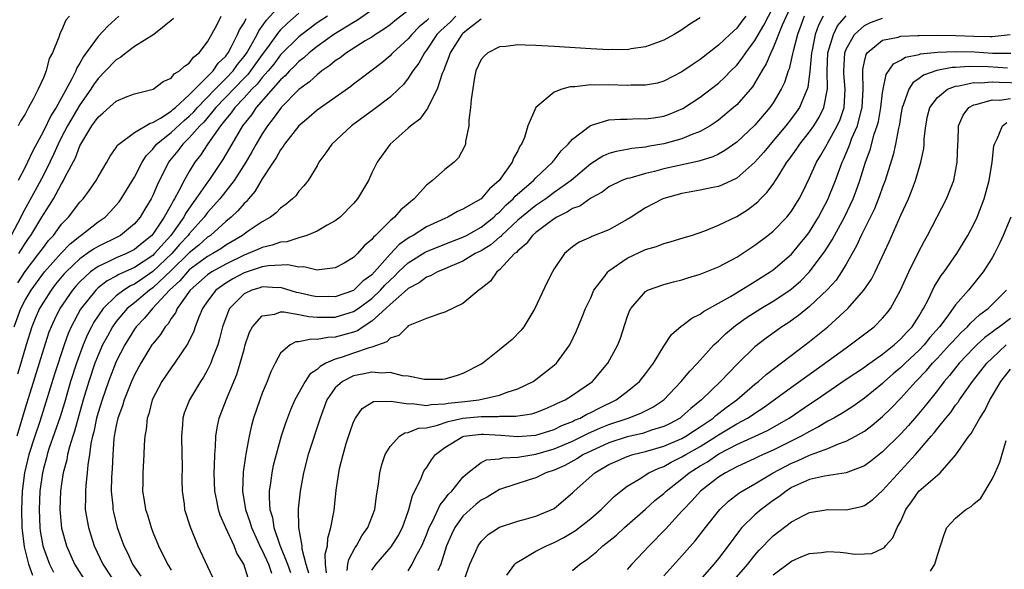
# Model space of a CAD drawing. Units: inches. Extents: x 2688000 to 2690172, y 1533000 to 1536000.
# Drawn here: x 2689566 to 2689674, y 1533648 to 1533709 of the extents above; entities that cross this region are included whole.
import ezdxf

# ---------------------------------------------------------------- set-up
doc = ezdxf.new("R2010")
doc.units = ezdxf.units.IN
doc.header["$MEASUREMENT"] = 0
doc.layers.add('LD26881533_2ft', color=103, linetype='Continuous')

msp = doc.modelspace()

# ---------------------------------------------------------------- linework, layer by layer
at = {"layer": 'LD26881533_2ft'}
for points, elevation in [([(2689565.82, 1533675), (2689566.55, 1533677), (2689567, 1533677.89), (2689567.66, 1533679), (2689569.14, 1533681), (2689570.96, 1533683.04), (2689571.93, 1533684.07), (2689573, 1533684.92), (2689573.12, 1533685), (2689575, 1533686.47), (2689575.77, 1533687), (2689576.38, 1533687.62), (2689577, 1533688.31), (2689577.31, 1533688.69), (2689577.53, 1533689), (2689579, 1533691.39), (2689579.83, 1533693), (2689580.28, 1533693.72), (2689581, 1533694.45), (2689581.42, 1533695), (2689583, 1533696.27), (2689584.42, 1533697.58), (2689585, 1533698.04), (2689585.49, 1533698.51), (2689585.91, 1533699), (2689587.84, 1533701), (2689589, 1533702.16), (2689589.81, 1533703), (2689590.29, 1533703.71), (2689591, 1533704.57), (2689591.31, 1533705), (2689591.75, 1533705.75), (2689592.43, 1533707), (2689592.61, 1533707.39), (2689593, 1533707.9), (2689593.45, 1533708.55), (2689595, 1533710.26)], 8902), ([(2689591.45, 1533647.45), (2689590.97, 1533649), (2689590.22, 1533650.22), (2689589.91, 1533651), (2689588.99, 1533652.99), (2689588.38, 1533654.38), (2689588.2, 1533655), (2689588.02, 1533655.98), (2689587.8, 1533657), (2689587.73, 1533659), (2689587.78, 1533659.78), (2689587.79, 1533661), (2689587.87, 1533661.87), (2689587.91, 1533663), (2689588.06, 1533663.94), (2689588.28, 1533665), (2689589.08, 1533667.08), (2689590.22, 1533669.78), (2689590.59, 1533671), (2689591, 1533672.52), (2689591.14, 1533673), (2689591.61, 1533674.39), (2689591.94, 1533675), (2689593, 1533676.19), (2689594.37, 1533676.37), (2689595, 1533676.62), (2689595.37, 1533676.63), (2689597, 1533676.32), (2689598.1, 1533676.1), (2689599, 1533676.04), (2689599.94, 1533676.06), (2689601, 1533676.04), (2689602.51, 1533676.51), (2689603, 1533676.65), (2689603.52, 1533677), (2689605, 1533678.09), (2689605.95, 1533679), (2689606.45, 1533679.55), (2689607, 1533680.11), (2689607.48, 1533680.52), (2689607.94, 1533681), (2689609, 1533682.01), (2689610.85, 1533683.15), (2689611, 1533683.23), (2689613.68, 1533684.31), (2689615, 1533684.81), (2689615.37, 1533685), (2689617, 1533685.89), (2689618.39, 1533687), (2689618.69, 1533687.31), (2689619, 1533687.55), (2689619.7, 1533688.3), (2689620.49, 1533689), (2689620.72, 1533689.28), (2689622.72, 1533691), (2689623, 1533691.3), (2689624.8, 1533693), (2689624.88, 1533693.12), (2689625, 1533693.25), (2689625.75, 1533694.25), (2689626.54, 1533695), (2689627, 1533695.54), (2689628.96, 1533697.04), (2689631, 1533697.64), (2689632.26, 1533697.74), (2689633, 1533697.73), (2689634.22, 1533697.78), (2689635, 1533697.75), (2689635.88, 1533697.88), (2689637, 1533698.06), (2689637.7, 1533698.3), (2689639.11, 1533698.88), (2689641, 1533700.14), (2689643, 1533701.68), (2689643.69, 1533702.31), (2689644.36, 1533703), (2689645, 1533703.64), (2689645.61, 1533704.39), (2689646, 1533705), (2689647, 1533706.33), (2689647.98, 1533708.02), (2689649, 1533709.98)], 8922), ([(2689651, 1533710.24), (2689650, 1533708), (2689649, 1533705.53), (2689648.73, 1533705), (2689648.23, 1533703.77), (2689647.75, 1533703), (2689647, 1533701.71), (2689646.72, 1533701.28), (2689645, 1533699.31), (2689644.65, 1533699), (2689643, 1533697.62), (2689642.65, 1533697.35), (2689642.1, 1533697), (2689641, 1533696.36), (2689640, 1533696), (2689639, 1533695.57), (2689637, 1533695.04), (2689635.27, 1533694.73), (2689635, 1533694.67), (2689633.5, 1533694.5), (2689633, 1533694.4), (2689631.8, 1533694.2), (2689631, 1533693.97), (2689630.32, 1533693.68), (2689629, 1533692.83), (2689626.86, 1533691), (2689625, 1533689.68), (2689624.07, 1533689), (2689623, 1533688.28), (2689621.41, 1533687), (2689621, 1533686.65), (2689619.23, 1533685), (2689619.13, 1533684.87), (2689619, 1533684.79), (2689618.05, 1533683.95), (2689617, 1533683.32), (2689616.35, 1533683), (2689615, 1533682.19), (2689613.6, 1533681.6), (2689613, 1533681.33), (2689612.2, 1533681), (2689611.44, 1533680.56), (2689611, 1533680.41), (2689610.21, 1533679.79), (2689609, 1533679.19), (2689608.9, 1533679.1), (2689607, 1533677.43), (2689606.55, 1533677), (2689605, 1533675.6), (2689604.04, 1533675), (2689603.44, 1533674.56), (2689603, 1533674.41), (2689601, 1533673.84), (2689600.18, 1533673.82), (2689599, 1533673.59), (2689598.36, 1533673.64), (2689597, 1533673.34), (2689596.67, 1533673.33), (2689596.05, 1533673), (2689595, 1533672.09), (2689594.41, 1533671), (2689593.93, 1533670.07), (2689593.54, 1533669), (2689593, 1533667.71), (2689592.73, 1533667), (2689592.05, 1533665), (2689591.82, 1533664.18), (2689591.55, 1533663), (2689591.25, 1533661.25), (2689591.16, 1533660.84), (2689590.92, 1533659.08), (2689590.84, 1533657), (2689591.17, 1533655), (2689591.65, 1533653.65), (2689591.83, 1533653), (2689592.52, 1533651.48), (2689592.81, 1533650.81), (2689593, 1533650.5), (2689593.69, 1533649), (2689594.02, 1533648.02)], 8924), ([(2689583.25, 1533708.75), (2689583, 1533708.51), (2689581.1, 1533707), (2689579, 1533705.69), (2689578.08, 1533705), (2689577.48, 1533704.52), (2689577, 1533704.23), (2689575.81, 1533703), (2689575, 1533702.19), (2689574.51, 1533701.49), (2689574.2, 1533701), (2689573, 1533699.31), (2689571.66, 1533697), (2689571, 1533695.75), (2689570.62, 1533695), (2689570.13, 1533693.87), (2689569.7, 1533693), (2689569, 1533691.61), (2689568.32, 1533690.32), (2689566.68, 1533687.32), (2689566.53, 1533687), (2689565.46, 1533685)], 8896), ([(2689600.14, 1533709), (2689599, 1533708.26), (2689597.32, 1533707), (2689597, 1533706.75), (2689595, 1533704.75), (2689594.25, 1533703.75), (2689593.63, 1533703), (2689593, 1533702.3), (2689592.43, 1533701.57), (2689591.84, 1533701), (2689591, 1533700.07), (2689589.98, 1533699), (2689589.6, 1533698.4), (2689589, 1533697.73), (2689588.41, 1533697), (2689587.02, 1533695.02), (2689586.22, 1533693.78), (2689585.62, 1533693), (2689585, 1533692), (2689584.43, 1533691), (2689583.86, 1533689.86), (2689583.37, 1533689), (2689583.22, 1533688.78), (2689583, 1533688.35), (2689582.24, 1533687), (2689581, 1533685.12), (2689580.9, 1533685), (2689579.84, 1533684.16), (2689579, 1533683.45), (2689578.71, 1533683.29), (2689578.1, 1533683), (2689577, 1533682.54), (2689576.09, 1533682.09), (2689575, 1533681.59), (2689574.18, 1533681), (2689573, 1533679.93), (2689572.56, 1533679.44), (2689572.18, 1533679), (2689570.81, 1533677), (2689570.21, 1533675.79), (2689569.84, 1533675), (2689569.61, 1533674.39), (2689569, 1533672.55), (2689568.54, 1533671), (2689567, 1533666.07), (2689566.09, 1533663)], 8906), ([(2689597, 1533709.34), (2689595.75, 1533708.25), (2689595, 1533707.5), (2689594.76, 1533707.24), (2689593.58, 1533705.58), (2689593, 1533704.81), (2689591.71, 1533703), (2689591.4, 1533702.6), (2689591, 1533702.22), (2689587.92, 1533699), (2689586.59, 1533697.41), (2689586.16, 1533697), (2689585, 1533695.67), (2689584.28, 1533695), (2689583.74, 1533694.26), (2689582.84, 1533693.16), (2689582.73, 1533693), (2689581.49, 1533690.51), (2689581, 1533689.36), (2689580.82, 1533689), (2689580.13, 1533687.87), (2689579.63, 1533687), (2689579, 1533686.25), (2689577.46, 1533685), (2689577.16, 1533684.84), (2689575, 1533683.8), (2689574.49, 1533683.5), (2689573.81, 1533683), (2689573, 1533682.44), (2689571.5, 1533681), (2689571.26, 1533680.74), (2689570.35, 1533679.65), (2689569.84, 1533679), (2689569, 1533677.7), (2689568.58, 1533677), (2689568.1, 1533675.9), (2689567.73, 1533675), (2689567.1, 1533673), (2689566.54, 1533671), (2689566.18, 1533669.82)], 8904), ([(2689566.19, 1533679.81), (2689567, 1533681.05), (2689568.51, 1533683), (2689569, 1533683.69), (2689569.57, 1533684.43), (2689570.11, 1533685), (2689571, 1533686.21), (2689571.75, 1533687), (2689573, 1533688.63), (2689573.35, 1533689), (2689574.06, 1533689.94), (2689574.78, 1533691), (2689575, 1533691.41), (2689575.96, 1533693), (2689576.33, 1533693.67), (2689577, 1533694.61), (2689577.14, 1533694.86), (2689577.29, 1533695), (2689579, 1533696.25), (2689580.7, 1533697.3), (2689581, 1533697.36), (2689581.83, 1533697.83), (2689583, 1533698.59), (2689583.21, 1533698.79), (2689583.49, 1533699), (2689585, 1533700.38), (2689585.6, 1533701), (2689587.61, 1533703), (2689588.16, 1533703.84), (2689589, 1533704.64), (2689589.27, 1533705), (2689589.6, 1533705.6), (2689590.29, 1533707), (2689590.49, 1533707.51), (2689591, 1533708.27), (2689591.24, 1533708.76)], 8900), ([(2689577.27, 1533709), (2689576.08, 1533707.92), (2689575, 1533706.77), (2689573.4, 1533704.6), (2689573, 1533703.86), (2689572.67, 1533703.33), (2689572.55, 1533703), (2689572.13, 1533702.13), (2689571, 1533700.07), (2689570.39, 1533699), (2689569.85, 1533698.15), (2689569, 1533696.4), (2689567.8, 1533694.2), (2689567.27, 1533693), (2689567, 1533692.47), (2689566.23, 1533691)], 8894), ([(2689571.85, 1533709), (2689571.45, 1533708.55), (2689571, 1533707.43), (2689570.84, 1533707.16), (2689570.71, 1533706.71), (2689570, 1533705), (2689569.65, 1533704.35), (2689569.31, 1533703), (2689569, 1533702.24), (2689568.44, 1533701), (2689567.9, 1533699.9), (2689567.39, 1533699), (2689567, 1533698.28), (2689566.5, 1533697.5), (2689566.25, 1533697)], 8892), ([(2689566.33, 1533683), (2689566.57, 1533683.43), (2689567, 1533684.1), (2689567.36, 1533684.64), (2689567.63, 1533685), (2689568.85, 1533687), (2689569, 1533687.27), (2689569.68, 1533688.31), (2689570.1, 1533689), (2689571, 1533690.65), (2689571.22, 1533691), (2689571.41, 1533691.41), (2689572.51, 1533693.49), (2689573, 1533694.81), (2689573.1, 1533695), (2689574.33, 1533697), (2689575, 1533697.96), (2689575.57, 1533698.43), (2689577, 1533699.69), (2689578.2, 1533700.2), (2689579, 1533700.49), (2689581.03, 1533701), (2689582.15, 1533701.85), (2689583, 1533702.21), (2689583.33, 1533702.67), (2689583.92, 1533703), (2689584.46, 1533703.54), (2689585, 1533703.86), (2689585.47, 1533704.53), (2689586.08, 1533705), (2689587, 1533706.19), (2689588.02, 1533708.02), (2689588.51, 1533709)], 8898), ([(2689605, 1533709.66), (2689603.45, 1533708.55), (2689603, 1533708.32), (2689600.84, 1533707), (2689599, 1533705.67), (2689598.15, 1533705), (2689597.55, 1533704.45), (2689597, 1533704.03), (2689596.5, 1533703.5), (2689595.98, 1533703), (2689595.52, 1533702.48), (2689595, 1533702.02), (2689592.32, 1533699), (2689591.8, 1533698.2), (2689590.84, 1533697), (2689589.65, 1533695), (2689588.69, 1533693.31), (2689587.15, 1533691), (2689587, 1533690.81), (2689585.73, 1533689), (2689585.41, 1533688.59), (2689584.59, 1533687.41), (2689584.39, 1533687), (2689582.99, 1533685), (2689581.2, 1533683), (2689581, 1533682.81), (2689579, 1533681.48), (2689577.28, 1533680.72), (2689577, 1533680.54), (2689575.99, 1533680.01), (2689575, 1533679.24), (2689574.74, 1533679), (2689573.08, 1533676.92), (2689572.05, 1533675), (2689571.73, 1533674.27), (2689571.28, 1533673), (2689570.21, 1533669.79), (2689569.28, 1533666.72), (2689568.61, 1533664.61), (2689568.05, 1533663), (2689567.42, 1533661), (2689566.95, 1533659), (2689566.69, 1533657), (2689566.59, 1533655), (2689566.66, 1533653), (2689566.9, 1533650.9), (2689567.36, 1533649), (2689567.8, 1533647.8)], 8908), ([(2689609, 1533709.62), (2689607.53, 1533708.48), (2689607, 1533708.04), (2689606.4, 1533707.6), (2689605.42, 1533707), (2689605, 1533706.71), (2689604.29, 1533706.29), (2689602.23, 1533705), (2689601.55, 1533704.45), (2689601, 1533704.1), (2689600.41, 1533703.59), (2689599.52, 1533703), (2689599.25, 1533702.75), (2689599, 1533702.59), (2689598.19, 1533701.81), (2689597, 1533700.96), (2689595.08, 1533699), (2689595, 1533698.91), (2689594.21, 1533697.79), (2689593.58, 1533697), (2689593, 1533696.12), (2689592.33, 1533695), (2689591.85, 1533694.15), (2689591.18, 1533693), (2689589.93, 1533691), (2689588.35, 1533689), (2689587, 1533687.5), (2689586.63, 1533687), (2689585, 1533685.16), (2689584.88, 1533685), (2689583.97, 1533684.03), (2689583.08, 1533683), (2689581, 1533681.03), (2689579.79, 1533680.21), (2689579, 1533679.66), (2689578.54, 1533679.46), (2689577.82, 1533679), (2689577, 1533678.37), (2689575.57, 1533677), (2689575, 1533676.2), (2689574.52, 1533675.48), (2689574.27, 1533675), (2689573.84, 1533674.16), (2689573.36, 1533673), (2689572.62, 1533671), (2689571.97, 1533669), (2689571.32, 1533666.68), (2689570.86, 1533665.14), (2689569.61, 1533661.61), (2689569.41, 1533661), (2689569.34, 1533660.66), (2689569, 1533659.46), (2689568.89, 1533659), (2689568.63, 1533657), (2689568.53, 1533655), (2689568.61, 1533653), (2689568.66, 1533652.65), (2689568.93, 1533651), (2689569, 1533650.77), (2689569.66, 1533649), (2689570.13, 1533648.13)], 8910), ([(2689611.25, 1533708.75), (2689611, 1533708.49), (2689610.18, 1533707.82), (2689609.39, 1533707), (2689609, 1533706.53), (2689607.31, 1533705), (2689607.17, 1533704.83), (2689607, 1533704.67), (2689606.09, 1533703.91), (2689603.83, 1533702.17), (2689603, 1533701.55), (2689602.7, 1533701.3), (2689599, 1533698.7), (2689598.1, 1533697.9), (2689597, 1533697.01), (2689595.44, 1533695), (2689595.28, 1533694.72), (2689595, 1533694.38), (2689594.52, 1533693.48), (2689594.18, 1533693), (2689593, 1533691.18), (2689592.2, 1533689.8), (2689591.5, 1533689), (2689591.28, 1533688.72), (2689591, 1533688.48), (2689590.32, 1533687.68), (2689589.58, 1533687), (2689589, 1533686.53), (2689587.31, 1533685), (2689587, 1533684.79), (2689586.06, 1533683.94), (2689585, 1533683.1), (2689583, 1533681.14), (2689581, 1533679.25), (2689580.63, 1533679), (2689579, 1533677.63), (2689578.2, 1533677), (2689577, 1533675.58), (2689576.58, 1533675), (2689576.02, 1533673.98), (2689575.5, 1533673), (2689575, 1533671.87), (2689574.65, 1533671), (2689573.97, 1533669), (2689573.38, 1533667), (2689572.43, 1533663.57), (2689572.22, 1533663), (2689571.86, 1533661.86), (2689571.65, 1533661), (2689571.56, 1533660.44), (2689571.18, 1533659), (2689571, 1533657.81), (2689570.89, 1533657), (2689570.81, 1533655), (2689571, 1533652.93), (2689571.53, 1533651), (2689572.41, 1533649), (2689573.71, 1533647)], 8912), ([(2689614.21, 1533709), (2689613.62, 1533708.38), (2689612.56, 1533707.44), (2689612.15, 1533707), (2689611, 1533705.28), (2689610.78, 1533705), (2689610.16, 1533703.84), (2689609.52, 1533703), (2689609, 1533702.21), (2689608.47, 1533701.53), (2689607.92, 1533701), (2689607, 1533700.15), (2689605.23, 1533698.77), (2689602.78, 1533697), (2689600.62, 1533695), (2689599.97, 1533694.03), (2689599.2, 1533693), (2689599, 1533692.63), (2689598.02, 1533691), (2689597.57, 1533690.43), (2689597, 1533689.83), (2689596.66, 1533689.34), (2689596.31, 1533689), (2689595.6, 1533688.4), (2689595, 1533687.99), (2689594.53, 1533687.47), (2689593.91, 1533687), (2689593, 1533686.49), (2689591.45, 1533685.45), (2689591, 1533685.14), (2689590.83, 1533685), (2689589, 1533683.92), (2689588.46, 1533683.54), (2689587.57, 1533683), (2689587, 1533682.68), (2689585, 1533681.21), (2689584.79, 1533681), (2689583.98, 1533680.02), (2689582.84, 1533679), (2689580.95, 1533677), (2689580.08, 1533675.92), (2689579.18, 1533675), (2689579, 1533674.74), (2689577.93, 1533673), (2689577, 1533671.19), (2689576.13, 1533669), (2689575.44, 1533667), (2689575, 1533665.59), (2689574.84, 1533665), (2689574.52, 1533663.48), (2689574.38, 1533663), (2689574.2, 1533662.2), (2689574.05, 1533661), (2689573.87, 1533659.87), (2689573.81, 1533659), (2689573.65, 1533657.65), (2689573.61, 1533657), (2689573.63, 1533656.37), (2689573.6, 1533655), (2689573.79, 1533653.79), (2689573.94, 1533653), (2689574.19, 1533652.19), (2689574.58, 1533651), (2689575.51, 1533649), (2689576.82, 1533647)], 8914), ([(2689617, 1533708.66), (2689615.58, 1533707.58), (2689615, 1533707.12), (2689614.88, 1533707), (2689613.6, 1533705), (2689613.46, 1533704.54), (2689613, 1533703.4), (2689612.9, 1533703.1), (2689612.73, 1533702.73), (2689612.18, 1533701), (2689611.28, 1533699.28), (2689611.12, 1533698.88), (2689611, 1533698.74), (2689610.26, 1533697.74), (2689609.28, 1533697), (2689609, 1533696.73), (2689607.01, 1533694.99), (2689605.59, 1533693), (2689605, 1533691.83), (2689604.63, 1533691), (2689603.45, 1533689), (2689603, 1533688.49), (2689601.53, 1533687), (2689601, 1533686.59), (2689600.13, 1533686.13), (2689599, 1533685.46), (2689597.9, 1533685), (2689597, 1533684.73), (2689595.69, 1533684.31), (2689595, 1533684.26), (2689594.08, 1533683.92), (2689593, 1533683.69), (2689592.53, 1533683.46), (2689591.46, 1533683), (2689591, 1533682.83), (2689589, 1533681.86), (2689587.46, 1533681), (2689587, 1533680.68), (2689585.1, 1533679), (2689583.68, 1533677), (2689583.47, 1533676.53), (2689583, 1533675.89), (2689582.67, 1533675.33), (2689582.34, 1533675), (2689581.84, 1533674.16), (2689581, 1533673.13), (2689580.91, 1533673), (2689579.7, 1533671), (2689579, 1533669.73), (2689578.67, 1533669), (2689577.87, 1533667), (2689577.68, 1533666.32), (2689577.18, 1533665), (2689577, 1533664.18), (2689576.77, 1533663), (2689576.74, 1533662.74), (2689576.61, 1533661), (2689576.55, 1533659.45), (2689576.48, 1533658.48), (2689576.45, 1533657), (2689576.61, 1533655.39), (2689576.62, 1533655), (2689576.68, 1533654.68), (2689577.1, 1533653), (2689577.84, 1533651), (2689578.23, 1533650.23), (2689578.79, 1533649), (2689579, 1533648.67), (2689579.69, 1533647.69)], 8916), ([(2689641, 1533708.83), (2689639.87, 1533708.13), (2689639, 1533707.49), (2689638.68, 1533707.32), (2689638.15, 1533707), (2689637, 1533706.37), (2689635, 1533705.64), (2689633.42, 1533705.42), (2689633, 1533705.33), (2689631.34, 1533705.34), (2689631, 1533705.32), (2689629, 1533705.43), (2689625, 1533705.68), (2689623, 1533705.79), (2689621.81, 1533705.81), (2689621, 1533705.85), (2689619.68, 1533705.68), (2689619, 1533705.64), (2689617.74, 1533705), (2689617.34, 1533704.66), (2689617, 1533704.26), (2689616.42, 1533703), (2689616.27, 1533702.27), (2689615.89, 1533699.89), (2689615.84, 1533699), (2689615.63, 1533697.63), (2689615.63, 1533697), (2689615.28, 1533695.28), (2689615.27, 1533695), (2689615.2, 1533694.8), (2689614.52, 1533693.48), (2689614.04, 1533693), (2689613, 1533692.22), (2689611.64, 1533691), (2689611, 1533690.49), (2689609.66, 1533689), (2689609.28, 1533688.72), (2689609, 1533688.46), (2689608.2, 1533687.8), (2689607.51, 1533687), (2689607, 1533686.59), (2689605.41, 1533685), (2689605.18, 1533684.82), (2689605, 1533684.55), (2689604.15, 1533683.85), (2689603.43, 1533683), (2689603, 1533682.57), (2689601.97, 1533681.97), (2689601, 1533681.43), (2689599.24, 1533681.24), (2689599, 1533681.19), (2689597.55, 1533681.55), (2689597, 1533681.51), (2689595.79, 1533681.79), (2689593.67, 1533681.67), (2689593, 1533681.55), (2689591, 1533680.9), (2689589.77, 1533680.23), (2689589, 1533679.78), (2689587.91, 1533679), (2689587, 1533677.79), (2689586.46, 1533677), (2689586.05, 1533676.05), (2689585.66, 1533675), (2689585.5, 1533674.5), (2689584.85, 1533673.15), (2689584.15, 1533672.15), (2689583.38, 1533671), (2689583, 1533670.49), (2689581.99, 1533669), (2689580.94, 1533667), (2689580.55, 1533665.45), (2689580.38, 1533665), (2689580.27, 1533663.73), (2689580.13, 1533663), (2689580.05, 1533662.05), (2689580.01, 1533661), (2689579.89, 1533659), (2689579.89, 1533657.89), (2689579.88, 1533657), (2689580.04, 1533655.96), (2689580.21, 1533655), (2689580.4, 1533654.4), (2689580.81, 1533653), (2689581, 1533652.5), (2689581.61, 1533651), (2689582.6, 1533649), (2689582.77, 1533648.77), (2689583, 1533648.35)], 8918), ([(2689646, 1533709), (2689645.56, 1533708.44), (2689645, 1533707.69), (2689644.24, 1533707), (2689643, 1533705.81), (2689641, 1533704.25), (2689640.24, 1533703.76), (2689639, 1533702.9), (2689637, 1533701.87), (2689636.32, 1533701.68), (2689635, 1533701.43), (2689633.45, 1533701.45), (2689633, 1533701.42), (2689631, 1533701.5), (2689629.46, 1533701.46), (2689629, 1533701.47), (2689627.27, 1533701.27), (2689626.74, 1533701.26), (2689625.85, 1533701), (2689625, 1533700.68), (2689623, 1533699), (2689622.11, 1533697), (2689621.73, 1533695.73), (2689621.41, 1533695), (2689621.24, 1533694.76), (2689621, 1533694.25), (2689620.54, 1533693.46), (2689620.4, 1533693), (2689618.97, 1533691), (2689617.89, 1533690.11), (2689617, 1533689), (2689615, 1533687.86), (2689614.4, 1533687.6), (2689613.34, 1533687), (2689613, 1533686.86), (2689611, 1533685.92), (2689609.55, 1533685), (2689609.19, 1533684.81), (2689609, 1533684.69), (2689608, 1533684), (2689607, 1533682.93), (2689605.29, 1533681), (2689605, 1533680.69), (2689604.03, 1533679.97), (2689603, 1533678.96), (2689601, 1533678.28), (2689600.29, 1533678.29), (2689599, 1533678.27), (2689598.39, 1533678.39), (2689597, 1533678.71), (2689596.75, 1533678.75), (2689595, 1533679.29), (2689594.72, 1533679.27), (2689593, 1533679.36), (2689592.74, 1533679.26), (2689591.86, 1533679), (2689591, 1533678.59), (2689589.42, 1533677), (2689589.28, 1533676.72), (2689588.65, 1533675), (2689588.32, 1533673.68), (2689588.11, 1533673), (2689587.54, 1533671.54), (2689587.36, 1533671), (2689587, 1533670.26), (2689586.54, 1533669.46), (2689586.22, 1533669), (2689585.01, 1533667), (2689584.45, 1533665.55), (2689584.29, 1533665), (2689584.25, 1533664.25), (2689584.13, 1533663), (2689584.19, 1533661), (2689584.2, 1533659.8), (2689584.18, 1533658.18), (2689584.2, 1533657), (2689584.42, 1533655.58), (2689584.49, 1533655), (2689585.08, 1533653.08), (2689585.93, 1533651), (2689587.56, 1533647.56)], 8920), ([(2689652.38, 1533709), (2689652.02, 1533707.98), (2689651.65, 1533707), (2689651.18, 1533705.18), (2689651.13, 1533704.87), (2689650.75, 1533703.25), (2689650.64, 1533703), (2689650.25, 1533701.75), (2689649.88, 1533701), (2689649, 1533699.53), (2689648.64, 1533699), (2689647, 1533697.07), (2689645, 1533695.2), (2689643.72, 1533694.28), (2689643, 1533693.89), (2689642.4, 1533693.6), (2689640.87, 1533693.13), (2689637, 1533692.27), (2689636, 1533692), (2689635, 1533691.77), (2689633.28, 1533691.28), (2689633, 1533691.22), (2689632.41, 1533691), (2689631, 1533690.31), (2689630.26, 1533689.74), (2689629, 1533689.07), (2689627.79, 1533688.21), (2689627, 1533687.95), (2689626.44, 1533687.56), (2689625.29, 1533687), (2689625, 1533686.82), (2689624.31, 1533686.31), (2689623, 1533685.31), (2689622.63, 1533685), (2689621.94, 1533684.06), (2689621, 1533683.32), (2689620.86, 1533683.14), (2689620.66, 1533683), (2689619, 1533681.22), (2689618.71, 1533681), (2689618.02, 1533679.98), (2689617, 1533679.18), (2689616.74, 1533679), (2689615, 1533677.54), (2689613, 1533676.59), (2689612.42, 1533676.42), (2689611, 1533675.9), (2689609.16, 1533675.16), (2689609, 1533675.08), (2689608.9, 1533675), (2689607.95, 1533674.05), (2689607, 1533673.75), (2689606.64, 1533673.36), (2689605, 1533672.77), (2689604.7, 1533672.7), (2689603, 1533672.09), (2689601.63, 1533671.63), (2689601, 1533671.44), (2689599.98, 1533671), (2689599.34, 1533670.66), (2689599, 1533670.32), (2689598.21, 1533669.79), (2689597.7, 1533669), (2689596.58, 1533667), (2689596.1, 1533665.9), (2689595.55, 1533664.45), (2689595.08, 1533663), (2689594.51, 1533661), (2689594.21, 1533659.79), (2689594.04, 1533659), (2689593.9, 1533657.9), (2689593.76, 1533657), (2689593.74, 1533656.26), (2689593.84, 1533655), (2689594.11, 1533654.11), (2689594.26, 1533653), (2689594.91, 1533651.09), (2689595.76, 1533649), (2689596.09, 1533648.09)], 8926), ([(2689654.48, 1533709), (2689653.97, 1533708.03), (2689653.62, 1533707), (2689653.27, 1533705.27), (2689653.2, 1533705), (2689653.03, 1533702.97), (2689652.8, 1533701.2), (2689652.73, 1533701), (2689652.5, 1533700.5), (2689651.88, 1533699), (2689651.52, 1533698.48), (2689651, 1533697.78), (2689650.39, 1533697), (2689649, 1533695.34), (2689648.7, 1533695), (2689647.93, 1533694.07), (2689646.99, 1533693.01), (2689645, 1533691.28), (2689643.46, 1533690.54), (2689643, 1533690.36), (2689642.22, 1533690.22), (2689641, 1533689.94), (2689639, 1533689.59), (2689637, 1533689.04), (2689636.89, 1533689), (2689635, 1533688), (2689634.37, 1533687.63), (2689633.42, 1533687), (2689633, 1533686.74), (2689631, 1533685.59), (2689629.12, 1533684.88), (2689629, 1533684.81), (2689627.73, 1533684.27), (2689627, 1533683.76), (2689626.14, 1533683), (2689625, 1533681.32), (2689624.81, 1533681), (2689624.2, 1533679.8), (2689622.88, 1533677), (2689621.67, 1533675), (2689621.38, 1533674.62), (2689620.39, 1533673.61), (2689619, 1533672.45), (2689617.19, 1533671), (2689617, 1533670.88), (2689615, 1533669.87), (2689614.35, 1533669.65), (2689613, 1533669.27), (2689612.77, 1533669.23), (2689610.79, 1533669.21), (2689609, 1533669.59), (2689608.37, 1533669.63), (2689607, 1533669.97), (2689606.08, 1533669.92), (2689605, 1533670.02), (2689604.17, 1533669.83), (2689603, 1533669.61), (2689601.78, 1533669), (2689601, 1533668.29), (2689600.09, 1533667), (2689599.33, 1533665), (2689598.04, 1533661), (2689597.51, 1533659), (2689597.14, 1533657), (2689596.94, 1533655.06), (2689596.97, 1533653), (2689597.32, 1533651), (2689597.33, 1533650.67), (2689597.76, 1533649), (2689598.05, 1533648.05)], 8928), ([(2689600.05, 1533648.05), (2689599.94, 1533649), (2689599.91, 1533650.09), (2689600.14, 1533651), (2689600.17, 1533651.83), (2689600.53, 1533653), (2689600.87, 1533654.87), (2689601.11, 1533657.11), (2689601.38, 1533659), (2689601.48, 1533659.48), (2689601.85, 1533661), (2689602.21, 1533662.21), (2689602.59, 1533663.41), (2689603, 1533664.58), (2689603.21, 1533665), (2689603.96, 1533666.04), (2689605, 1533666.7), (2689605.2, 1533666.8), (2689607.14, 1533666.86), (2689609, 1533666.55), (2689609.42, 1533666.58), (2689611, 1533666.39), (2689611.51, 1533666.49), (2689613, 1533666.54), (2689613.38, 1533666.62), (2689615.19, 1533666.81), (2689616.75, 1533667), (2689619, 1533667.5), (2689619.83, 1533667.83), (2689621, 1533668.18), (2689622.69, 1533669), (2689623, 1533669.22), (2689625, 1533670.79), (2689625.24, 1533671), (2689626.7, 1533673), (2689627.45, 1533674.55), (2689628.04, 1533675.96), (2689628.44, 1533677), (2689629, 1533678.17), (2689629.36, 1533679), (2689630.54, 1533680.54), (2689630.87, 1533681), (2689631, 1533681.11), (2689633, 1533682.51), (2689635, 1533683.47), (2689636.2, 1533683.8), (2689637, 1533684.12), (2689637.72, 1533684.28), (2689639.25, 1533684.75), (2689640.03, 1533685), (2689641.51, 1533685.51), (2689643, 1533686.1), (2689645, 1533687.05), (2689646.19, 1533687.81), (2689647, 1533688.41), (2689647.32, 1533688.68), (2689647.62, 1533689), (2689648.32, 1533689.68), (2689649, 1533690.62), (2689649.64, 1533691.64), (2689650.51, 1533693), (2689650.73, 1533693.27), (2689651.56, 1533694.44), (2689651.92, 1533695), (2689653, 1533696.35), (2689653.46, 1533697), (2689654.06, 1533697.94), (2689654.57, 1533699), (2689654.95, 1533701.05), (2689654.91, 1533703), (2689655, 1533705), (2689655.6, 1533707), (2689656.07, 1533707.93), (2689657, 1533709.03)], 8930), ([(2689602.29, 1533648.29), (2689602.38, 1533649), (2689602.49, 1533649.51), (2689603.18, 1533650.82), (2689603.33, 1533651), (2689603.91, 1533652.09), (2689604.58, 1533653), (2689605.35, 1533655), (2689605.52, 1533656.48), (2689605.75, 1533657.75), (2689605.88, 1533659), (2689606.09, 1533659.91), (2689606.47, 1533661), (2689607, 1533661.9), (2689608.05, 1533663), (2689608.63, 1533663.37), (2689609, 1533663.41), (2689610.12, 1533663.88), (2689611, 1533663.94), (2689612.21, 1533664.21), (2689613.37, 1533664.63), (2689615, 1533664.97), (2689617, 1533665.16), (2689618.84, 1533665.16), (2689619, 1533665.19), (2689620.8, 1533665.2), (2689621, 1533665.24), (2689622.54, 1533665.46), (2689623, 1533665.61), (2689624, 1533666), (2689625, 1533666.43), (2689625.37, 1533666.63), (2689626.2, 1533667), (2689627, 1533667.5), (2689629.18, 1533669), (2689630.89, 1533671), (2689631.97, 1533673), (2689632.25, 1533673.75), (2689633, 1533676.03), (2689633.25, 1533676.75), (2689633.4, 1533677), (2689635, 1533678.87), (2689635.24, 1533679), (2689637, 1533679.61), (2689638.07, 1533679.93), (2689639, 1533680.13), (2689639.64, 1533680.36), (2689641, 1533680.74), (2689641.17, 1533680.83), (2689643, 1533681.57), (2689645, 1533682.63), (2689647, 1533683.92), (2689648.43, 1533685), (2689649, 1533685.46), (2689650.5, 1533687), (2689651, 1533687.64), (2689651.84, 1533689), (2689652.24, 1533689.76), (2689653, 1533691.31), (2689653.76, 1533693), (2689654.23, 1533693.77), (2689654.92, 1533695), (2689655, 1533695.12), (2689656.03, 1533697), (2689656.33, 1533697.67), (2689656.77, 1533699), (2689656.89, 1533701), (2689656.74, 1533702.74), (2689656.73, 1533703), (2689656.85, 1533705), (2689657, 1533705.4), (2689657.9, 1533707), (2689659, 1533707.99), (2689659.68, 1533708.32), (2689661, 1533708.77)], 8932), ([(2689605, 1533648.34), (2689605.47, 1533649), (2689607.11, 1533650.89), (2689607.89, 1533652.11), (2689608.36, 1533653), (2689609, 1533654.76), (2689609.08, 1533655), (2689609.47, 1533656.53), (2689609.73, 1533657), (2689610.42, 1533658.42), (2689610.64, 1533659), (2689610.76, 1533659.24), (2689611, 1533659.56), (2689611.56, 1533660.44), (2689611.97, 1533661), (2689613, 1533661.77), (2689615, 1533662.98), (2689615.1, 1533663), (2689617, 1533663.24), (2689617.24, 1533663.24), (2689619.13, 1533663.13), (2689620.98, 1533662.98), (2689623, 1533663.14), (2689625, 1533663.76), (2689625.83, 1533664.17), (2689627, 1533664.63), (2689627.24, 1533664.76), (2689627.83, 1533665), (2689628.58, 1533665.42), (2689629, 1533665.61), (2689629.91, 1533666.09), (2689631.8, 1533667), (2689633, 1533667.91), (2689634.34, 1533669), (2689635, 1533669.84), (2689635.88, 1533671), (2689637, 1533672.88), (2689637.85, 1533674.15), (2689638.93, 1533675.07), (2689639, 1533675.11), (2689640.07, 1533675.93), (2689641, 1533676.38), (2689641.35, 1533676.65), (2689643, 1533677.56), (2689644.31, 1533678.31), (2689645.45, 1533679), (2689646.4, 1533679.6), (2689647, 1533679.94), (2689648.68, 1533681), (2689649, 1533681.23), (2689651, 1533682.96), (2689651.94, 1533684.06), (2689652.7, 1533685), (2689653, 1533685.4), (2689653.98, 1533687), (2689654.33, 1533687.67), (2689655, 1533688.92), (2689655.83, 1533691), (2689656.56, 1533693), (2689656.71, 1533693.29), (2689657.3, 1533694.7), (2689657.4, 1533695), (2689657.64, 1533695.64), (2689658.23, 1533697), (2689658.65, 1533698.65), (2689658.76, 1533699), (2689658.87, 1533701), (2689658.84, 1533702.83), (2689658.82, 1533703), (2689658.83, 1533703.17), (2689659, 1533704.03), (2689659.18, 1533704.82), (2689659.3, 1533705), (2689661, 1533706.39), (2689662.72, 1533706.72), (2689663, 1533706.82), (2689664.87, 1533706.87), (2689665, 1533706.9), (2689667, 1533706.91), (2689669, 1533706.88), (2689671, 1533706.8), (2689672.79, 1533706.79), (2689673, 1533706.78), (2689674.99, 1533707.01)], 8934), ([(2689609, 1533648.28), (2689609.43, 1533649), (2689609.84, 1533649.84), (2689610.48, 1533651), (2689611, 1533652.2), (2689611.31, 1533653), (2689611.67, 1533653.67), (2689612.5, 1533655.5), (2689613, 1533656.1), (2689613.38, 1533656.62), (2689613.78, 1533657), (2689615, 1533658.53), (2689615.54, 1533659), (2689617, 1533660.12), (2689617.58, 1533660.42), (2689619, 1533660.55), (2689619.36, 1533660.64), (2689621, 1533660.7), (2689623, 1533661.03), (2689625, 1533661.61), (2689627, 1533662.47), (2689628.09, 1533663), (2689628.69, 1533663.31), (2689630.08, 1533663.92), (2689631, 1533664.28), (2689633.12, 1533665), (2689634.48, 1533665.52), (2689635, 1533665.79), (2689635.82, 1533666.18), (2689637.03, 1533667), (2689638.91, 1533669), (2689639.85, 1533670.15), (2689640.7, 1533671), (2689642.51, 1533673), (2689642.75, 1533673.25), (2689643, 1533673.45), (2689643.78, 1533674.22), (2689644.87, 1533675.13), (2689646.04, 1533675.96), (2689647.66, 1533677), (2689649, 1533677.79), (2689650.81, 1533679), (2689651, 1533679.14), (2689652, 1533680), (2689653, 1533681), (2689654.71, 1533683.29), (2689655.48, 1533684.52), (2689655.73, 1533685), (2689656.82, 1533687), (2689657.77, 1533689), (2689658.11, 1533689.89), (2689658.51, 1533691), (2689659.13, 1533693), (2689659.62, 1533694.38), (2689660.08, 1533696.08), (2689660.4, 1533697), (2689660.53, 1533697.47), (2689660.8, 1533699), (2689661, 1533700.62), (2689661.06, 1533701), (2689661.4, 1533702.6), (2689662.2, 1533703.8), (2689663, 1533704.19), (2689663.5, 1533704.5), (2689665, 1533704.82), (2689665.14, 1533704.86), (2689667, 1533705.06), (2689669, 1533705.14), (2689671.08, 1533705.08), (2689673.04, 1533704.96), (2689675.06, 1533704.94)], 8936), ([(2689674.68, 1533703.32), (2689672.56, 1533703.44), (2689670.5, 1533703.5), (2689669, 1533703.38), (2689668.63, 1533703.37), (2689666.95, 1533703.05), (2689665.47, 1533702.53), (2689665, 1533702.16), (2689664.3, 1533701.7), (2689663.86, 1533701), (2689663.25, 1533699.25), (2689663.14, 1533699), (2689663, 1533698.23), (2689662.84, 1533697.16), (2689662.73, 1533696.73), (2689662.42, 1533695), (2689662.17, 1533693.83), (2689661.28, 1533691), (2689661, 1533690.28), (2689660.67, 1533689.33), (2689660.1, 1533687.9), (2689658.66, 1533685), (2689658.15, 1533683.85), (2689657, 1533681.84), (2689656.49, 1533681), (2689655.89, 1533680.11), (2689654.94, 1533679.06), (2689653, 1533677.23), (2689651.78, 1533676.23), (2689650.6, 1533675.4), (2689649.96, 1533675), (2689649.4, 1533674.6), (2689648.24, 1533673.76), (2689647, 1533672.79), (2689645.08, 1533670.92), (2689643.24, 1533669), (2689641.13, 1533667), (2689639.96, 1533666.04), (2689639, 1533665.15), (2689638.81, 1533665), (2689637.62, 1533664.38), (2689637, 1533664.08), (2689635.66, 1533663.66), (2689634.68, 1533663.32), (2689633, 1533662.93), (2689631, 1533662.28), (2689629, 1533661.39), (2689628.2, 1533661), (2689627.48, 1533660.52), (2689626.18, 1533659.82), (2689625, 1533659.3), (2689624.08, 1533659), (2689623, 1533658.47), (2689622.25, 1533658.25), (2689619, 1533657.16), (2689617.65, 1533656.35), (2689617, 1533656.01), (2689616.44, 1533655.56), (2689615.79, 1533655), (2689615, 1533654.24), (2689614.1, 1533653), (2689613.75, 1533652.25), (2689613.2, 1533651), (2689612.57, 1533649), (2689612.26, 1533648.26)], 8938), ([(2689615, 1533646.86), (2689615.75, 1533649), (2689616.41, 1533650.41), (2689616.65, 1533651), (2689617, 1533651.49), (2689617.77, 1533652.23), (2689619, 1533653.05), (2689621, 1533653.72), (2689621.97, 1533653.97), (2689623, 1533654.27), (2689624.93, 1533655.07), (2689625, 1533655.11), (2689627, 1533656.81), (2689627.19, 1533657), (2689629.44, 1533659), (2689631, 1533659.9), (2689631.75, 1533660.25), (2689633, 1533660.8), (2689633.61, 1533661), (2689635, 1533661.33), (2689637, 1533661.92), (2689639, 1533662.77), (2689639.42, 1533663), (2689640.37, 1533663.63), (2689641, 1533664.03), (2689642.41, 1533665), (2689642.71, 1533665.29), (2689643.84, 1533666.16), (2689645.03, 1533667), (2689647, 1533668.7), (2689647.38, 1533669), (2689648.22, 1533669.78), (2689652.52, 1533673), (2689653, 1533673.37), (2689653.9, 1533674.1), (2689655, 1533675), (2689657.18, 1533677), (2689658.95, 1533679), (2689659.78, 1533680.22), (2689660.17, 1533681), (2689661.7, 1533684.3), (2689663, 1533687.23), (2689663.82, 1533689), (2689664.17, 1533689.83), (2689664.6, 1533691), (2689665.2, 1533693), (2689665.5, 1533694.5), (2689665.54, 1533695), (2689665.57, 1533695.57), (2689665.72, 1533697), (2689665.93, 1533698.07), (2689666.17, 1533699), (2689667, 1533700.09), (2689668.12, 1533701), (2689669, 1533701.34), (2689669.37, 1533701.37), (2689671, 1533701.73), (2689671.71, 1533701.71), (2689673, 1533701.81), (2689673.76, 1533701.76), (2689676.3, 1533701.7)], 8940), ([(2689619.8, 1533647.8), (2689620.69, 1533649), (2689620.84, 1533649.16), (2689621.53, 1533649.53), (2689623, 1533650.41), (2689624.14, 1533651), (2689624.73, 1533651.27), (2689625, 1533651.36), (2689626.07, 1533651.93), (2689627.33, 1533652.67), (2689629, 1533654), (2689630.16, 1533655), (2689630.57, 1533655.43), (2689631.58, 1533656.42), (2689632.29, 1533657), (2689633, 1533657.53), (2689634.3, 1533658.3), (2689635.38, 1533659), (2689636.48, 1533659.52), (2689637, 1533659.7), (2689637.82, 1533660.18), (2689639, 1533660.75), (2689639.41, 1533661), (2689641, 1533661.89), (2689642.78, 1533663), (2689643, 1533663.15), (2689645, 1533664.37), (2689646.18, 1533665), (2689646.68, 1533665.32), (2689647, 1533665.55), (2689647.9, 1533666.1), (2689651, 1533668.37), (2689653.7, 1533670.3), (2689657, 1533672.7), (2689657.44, 1533673), (2689660.06, 1533675), (2689661, 1533675.94), (2689661.48, 1533676.52), (2689661.86, 1533677), (2689662.97, 1533679), (2689663.87, 1533681), (2689664.9, 1533683.1), (2689665.59, 1533684.41), (2689665.93, 1533685), (2689668.01, 1533689), (2689668.79, 1533691), (2689669.17, 1533693), (2689669.25, 1533695), (2689669.28, 1533695.28), (2689669.33, 1533697), (2689669.82, 1533698.18), (2689670.43, 1533699), (2689671, 1533699.31), (2689671.35, 1533699.35), (2689673, 1533699.84), (2689673.81, 1533699.81), (2689675, 1533699.98)], 8942), ([(2689627, 1533648.31), (2689627.82, 1533649), (2689628.54, 1533649.46), (2689629.64, 1533650.36), (2689630.33, 1533651), (2689631, 1533651.51), (2689631.81, 1533652.19), (2689632.69, 1533653), (2689635, 1533655.02), (2689636.04, 1533655.96), (2689637, 1533656.74), (2689637.26, 1533657), (2689639, 1533658.34), (2689639.8, 1533659), (2689641, 1533659.75), (2689641.79, 1533660.21), (2689642.92, 1533661), (2689643.11, 1533661.11), (2689645, 1533662.09), (2689647.04, 1533663), (2689648.37, 1533663.63), (2689650.77, 1533665), (2689653, 1533666.53), (2689653.72, 1533667), (2689657, 1533669.24), (2689659, 1533670.58), (2689659.24, 1533670.76), (2689661, 1533671.99), (2689662.27, 1533673), (2689662.64, 1533673.36), (2689663, 1533673.67), (2689663.62, 1533674.38), (2689664.22, 1533675), (2689665, 1533676.2), (2689665.29, 1533676.71), (2689665.49, 1533677), (2689666.03, 1533678.03), (2689666.65, 1533679.35), (2689667.41, 1533680.59), (2689667.74, 1533681), (2689669.12, 1533683), (2689670.33, 1533685), (2689671, 1533686.23), (2689671.37, 1533687), (2689672.14, 1533689), (2689672.68, 1533691), (2689673.02, 1533693), (2689673.2, 1533694.8), (2689673.25, 1533695), (2689673.57, 1533695.57), (2689674.15, 1533697), (2689674.63, 1533697.37)], 8944), ([(2689675.06, 1533687), (2689674.22, 1533685), (2689673.83, 1533684.17), (2689673.25, 1533683), (2689673, 1533682.55), (2689672.02, 1533681), (2689670.42, 1533679), (2689669, 1533677.38), (2689668.05, 1533676.05), (2689667.25, 1533675), (2689666.19, 1533673.81), (2689665.54, 1533673), (2689665, 1533672.44), (2689663.48, 1533671), (2689663, 1533670.52), (2689662.17, 1533669.83), (2689661.22, 1533669), (2689661, 1533668.78), (2689659, 1533667.19), (2689657.73, 1533666.27), (2689656.51, 1533665.49), (2689655.66, 1533665), (2689655, 1533664.64), (2689653.97, 1533664.03), (2689653, 1533663.54), (2689652.07, 1533663), (2689649, 1533661.5), (2689647.89, 1533661), (2689647.29, 1533660.71), (2689647, 1533660.56), (2689645, 1533659.65), (2689643.76, 1533659), (2689643, 1533658.52), (2689641.05, 1533657), (2689640.08, 1533655.92), (2689639.18, 1533655), (2689639, 1533654.79), (2689637.18, 1533652.82), (2689635.39, 1533651), (2689633.51, 1533649), (2689633, 1533648.43)], 8946), ([(2689637, 1533647.73), (2689639, 1533649.9), (2689640.45, 1533651.55), (2689641.57, 1533653), (2689643, 1533654.81), (2689643.17, 1533655), (2689644.11, 1533655.89), (2689645.24, 1533656.76), (2689645.61, 1533657), (2689647, 1533657.78), (2689648.99, 1533659), (2689651, 1533660.07), (2689651.67, 1533660.33), (2689653, 1533660.94), (2689655, 1533661.68), (2689656.17, 1533662.17), (2689657, 1533662.45), (2689658.03, 1533663), (2689659, 1533663.57), (2689659.82, 1533664.18), (2689661, 1533665.17), (2689661.93, 1533666.07), (2689663, 1533667.16), (2689664.64, 1533669), (2689665.8, 1533670.2), (2689666.48, 1533671), (2689667, 1533671.55), (2689668.34, 1533673), (2689668.65, 1533673.36), (2689669.62, 1533674.38), (2689670.3, 1533675), (2689670.62, 1533675.38), (2689671.67, 1533676.33), (2689672.58, 1533677), (2689674.58, 1533679)], 8948), ([(2689675, 1533675.91), (2689673.82, 1533675), (2689673.33, 1533674.67), (2689673, 1533674.4), (2689672.2, 1533673.8), (2689671.31, 1533673), (2689671, 1533672.69), (2689669.39, 1533671), (2689668.33, 1533669.67), (2689667.74, 1533669), (2689667, 1533668.03), (2689665.66, 1533666.34), (2689664.75, 1533665.25), (2689663.82, 1533664.18), (2689663, 1533663.27), (2689661, 1533661.29), (2689659.71, 1533660.29), (2689659, 1533659.78), (2689656.99, 1533659.01), (2689654.64, 1533658.64), (2689653, 1533658.27), (2689651, 1533657.38), (2689650.41, 1533657), (2689649.62, 1533656.38), (2689649, 1533655.97), (2689647.68, 1533655), (2689647, 1533654.4), (2689645.58, 1533653), (2689645.31, 1533652.69), (2689644.05, 1533651), (2689643, 1533649.63), (2689642.49, 1533649), (2689641, 1533647.28)], 8950), ([(2689644.48, 1533647), (2689646.21, 1533649), (2689647, 1533650), (2689647.48, 1533650.53), (2689647.94, 1533651), (2689648.45, 1533651.55), (2689649, 1533652.11), (2689651, 1533653.64), (2689652.38, 1533654.38), (2689653, 1533654.67), (2689655, 1533654.97), (2689657, 1533654.94), (2689658.68, 1533655.32), (2689659, 1533655.42), (2689659.92, 1533656.08), (2689661, 1533657.06), (2689664.61, 1533661), (2689666.31, 1533663), (2689666.63, 1533663.37), (2689667, 1533663.84), (2689667.94, 1533665), (2689668.43, 1533665.57), (2689669, 1533666.4), (2689669.27, 1533666.73), (2689669.43, 1533667), (2689670.84, 1533669), (2689672.42, 1533671), (2689673, 1533671.57), (2689674.55, 1533673)], 8952), ([(2689649, 1533647.83), (2689651, 1533649.32), (2689652.15, 1533649.85), (2689653, 1533650.15), (2689654.29, 1533650.29), (2689655, 1533650.37), (2689656.33, 1533650.33), (2689657, 1533650.24), (2689657.9, 1533650.1), (2689659, 1533650.12), (2689659.82, 1533650.18), (2689661, 1533650.7), (2689661.19, 1533650.82), (2689661.32, 1533651), (2689662.12, 1533651.88), (2689662.61, 1533653), (2689663, 1533653.72), (2689663.55, 1533655), (2689664.16, 1533655.84), (2689664.98, 1533657), (2689667, 1533658.75), (2689667.31, 1533659), (2689669.03, 1533660.97), (2689670.43, 1533663), (2689670.69, 1533663.31), (2689671.65, 1533665), (2689672.19, 1533665.81), (2689672.75, 1533667), (2689673, 1533667.4), (2689673.94, 1533669), (2689675, 1533670.34)], 8954), ([(2689666.25, 1533648.25), (2689666.73, 1533649), (2689667, 1533649.99), (2689667.76, 1533652.24), (2689668.05, 1533653), (2689669, 1533654.04), (2689670.13, 1533655), (2689670.69, 1533655.31), (2689671, 1533655.59), (2689671.76, 1533656.24), (2689673, 1533658.31), (2689673.32, 1533659), (2689673.83, 1533660.17), (2689674.55, 1533662.55)], 8956)]:
    msp.add_lwpolyline(points, dxfattribs=dict(at, elevation=elevation))

doc.saveas('drawing.dxf')
